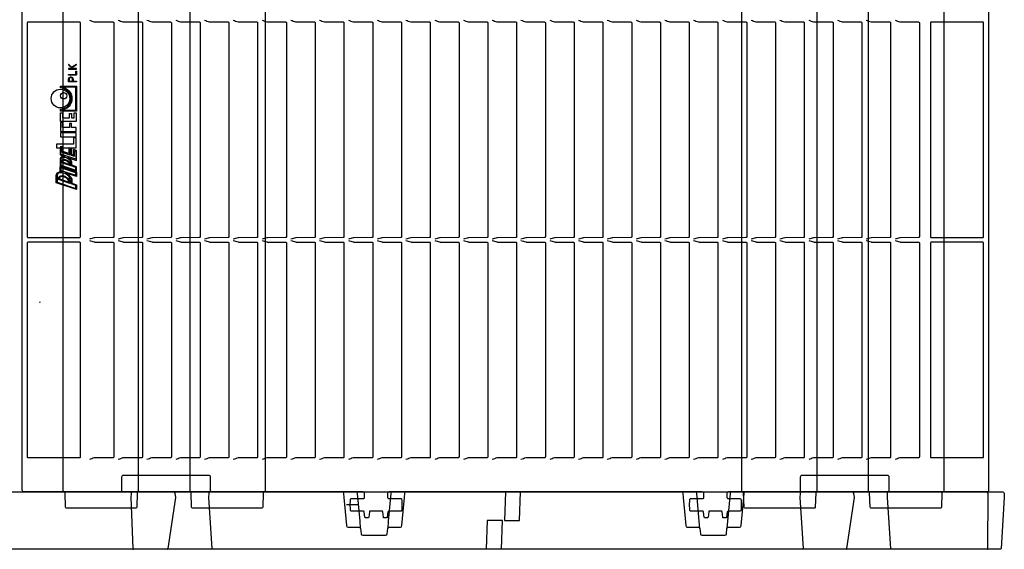
# Model space of a CAD drawing. Units: millimetres. Extents: x 54 to 12469, y 415 to 7968.
# Drawn here: x 4099 to 4708, y 3415 to 3743 of the extents above; entities that cross this region are included whole.
import ezdxf

# ---------------------------------------------------------------- set-up
doc = ezdxf.new("R2010")
doc.units = ezdxf.units.MM
doc.layers.add('Dimensions', color=1, linetype='Continuous')
doc.layers.add('TEXT', color=7, linetype='Continuous')

msp = doc.modelspace()

# ---------------------------------------------------------------- linework, layer by layer
for p, q in [((4172.29, 4015.345), (4172.29, 3450.845)), ((4204.326, 3450.845), (4204.326, 4015.345)), ((4592.29, 4015.345), (4592.29, 3450.845)), ((4624.326, 3450.845), (4624.326, 4015.345)), ((4698.143, 3415.843), (4698.295, 3449.851)), ((4536.451, 3435.261), (4536.447, 3435.2))]:
    msp.add_line(p, q)
at = {"color": 1}
msp.add_line((4132.308, 3659.174), (4131.188, 3659.549), dxfattribs=at)
for points in [[(4698.528, 4033.845), (4698.528, 3451.845, -0.4142136), (4697.528, 3450.845), (4638.028, 3450.845, -0.4142136), (4637.028, 3451.845), (4637.028, 3460.045, 0.4142136), (4636.028, 3461.045), (4583.028, 3461.045, 0.4142136), (4582.028, 3460.045), (4582.028, 3451.845, -0.4142136), (4581.028, 3450.845), (4537.645, 3450.845, 0.4142136), (4536.645, 3449.845), (4536.645, 3447.345, 0.4142136), (4537.145, 3446.845), (4544.8, 3446.845, -0.3766315), (4545.296, 3446.41, -0.0325103), (4545.528, 3442.845, -0.0325103), (4545.296, 3439.281, -0.3766315), (4544.8, 3438.845), (4537.334, 3438.845, 0.3791482), (4536.838, 3438.406), (4536.446, 3435.187, -0.3773416), (4535.952, 3434.747), (4534.526, 3434.738, -0.3896041), (4534.025, 3435.193), (4533.721, 3438.528, 0.3859167), (4533.226, 3438.983), (4525.83, 3438.983, 0.3859167), (4525.335, 3438.528), (4525.031, 3435.196, -0.387785), (4524.533, 3434.742), (4523.107, 3434.742, -0.3791481), (4522.611, 3435.181), (4522.218, 3438.406, 0.3791482), (4521.722, 3438.845), (4514.256, 3438.845, -0.3766315), (4513.76, 3439.281, -0.0324644), (4513.528, 3442.84, -0.0325562), (4513.76, 3446.41, -0.3766315), (4514.256, 3446.845), (4521.911, 3446.845, 0.4142136), (4522.411, 3447.345), (4522.411, 3449.845, 0.4142136), (4521.411, 3450.845), (4327.645, 3450.845, 0.4142136), (4326.645, 3449.845), (4326.645, 3447.345, 0.4142136), (4327.145, 3446.845), (4334.8, 3446.845, -0.3766315), (4335.296, 3446.41, -0.0325103), (4335.528, 3442.845, -0.0325103), (4335.296, 3439.281, -0.3766315), (4334.8, 3438.845), (4327.334, 3438.845, 0.3791482), (4326.838, 3438.406), (4326.445, 3435.181, -0.3791482), (4325.949, 3434.742), (4324.523, 3434.742, -0.3877849), (4324.025, 3435.196), (4323.721, 3438.528, 0.3859167), (4323.226, 3438.983), (4315.83, 3438.983, 0.3859167), (4315.335, 3438.528), (4315.031, 3435.196, -0.387785), (4314.533, 3434.742), (4313.107, 3434.742, -0.3791481), (4312.611, 3435.181), (4312.218, 3438.406, 0.3791482), (4311.722, 3438.845), (4304.256, 3438.845, -0.3766315), (4303.76, 3439.281, -0.0324644), (4303.528, 3442.84, -0.0325562), (4303.76, 3446.41, -0.3766315), (4304.256, 3446.845), (4311.911, 3446.845, 0.4142136), (4312.411, 3447.345), (4312.411, 3449.845, 0.4142136), (4311.411, 3450.845), (4218.028, 3450.845, -0.4142136), (4217.028, 3451.845), (4217.028, 3460.045, 0.4142136), (4216.028, 3461.045), (4163.028, 3461.045, 0.4142136), (4162.028, 3460.045), (4162.028, 3451.845, -0.4142136), (4161.028, 3450.845), (4101.528, 3450.845, -0.4142136), (4100.528, 3451.845), (4100.528, 4033.845)], [(4142.078, 3742.511, 0.0190742), (4145.021, 3741.569, 0.065843), (4145.411, 3741.514), (4156.66, 3741.441, -0.4142136), (4157.16, 3740.941), (4157.16, 3608.6, -0.4142136), (4156.66, 3608.1), (4145.411, 3608.027, 0.065843), (4145.021, 3607.972, 0.0190742), (4142.078, 3607.03)], [(4159.885, 3742.511, 0.0190742), (4162.828, 3741.569, 0.065843), (4163.217, 3741.514), (4174.467, 3741.441, -0.4142136), (4174.967, 3740.941), (4174.967, 3608.6, -0.4142136), (4174.467, 3608.1), (4163.217, 3608.027, 0.065843), (4162.828, 3607.972, 0.0190742), (4159.885, 3607.03)], [(4177.692, 3742.511, 0.0190742), (4180.635, 3741.569, 0.065843), (4181.024, 3741.514), (4192.274, 3741.441, -0.4142136), (4192.774, 3740.941), (4192.774, 3608.6, -0.4142136), (4192.274, 3608.1), (4181.024, 3608.027, 0.065843), (4180.635, 3607.972, 0.0190742), (4177.692, 3607.03)], [(4195.499, 3742.511, 0.0190742), (4198.442, 3741.569, 0.065843), (4198.831, 3741.514), (4210.08, 3741.441, -0.4142136), (4210.58, 3740.941), (4210.58, 3608.6, -0.4142136), (4210.08, 3608.1), (4198.831, 3608.027, 0.065843), (4198.442, 3607.972, 0.0190742), (4195.499, 3607.03)], [(4213.306, 3742.511, 0.0190742), (4216.249, 3741.569, 0.065843), (4216.638, 3741.514), (4227.887, 3741.441, -0.4142136), (4228.387, 3740.941), (4228.387, 3608.6, -0.4142136), (4227.887, 3608.1), (4216.638, 3608.027, 0.065843), (4216.249, 3607.972, 0.0190742), (4213.306, 3607.03)], [(4231.112, 3742.511, 0.0190742), (4234.056, 3741.569, 0.065843), (4234.445, 3741.514), (4245.694, 3741.441, -0.4142136), (4246.194, 3740.941), (4246.194, 3608.6, -0.4142136), (4245.694, 3608.1), (4234.445, 3608.027, 0.065843), (4234.056, 3607.972, 0.0190742), (4231.112, 3607.03)], [(4248.919, 3742.511, 0.0190742), (4251.862, 3741.569, 0.065843), (4252.252, 3741.514), (4263.501, 3741.441, -0.4142136), (4264.001, 3740.941), (4264.001, 3608.6, -0.4142136), (4263.501, 3608.1), (4252.252, 3608.027, 0.065843), (4251.862, 3607.972, 0.0190742), (4248.919, 3607.03)], [(4266.726, 3742.511, 0.0190742), (4269.669, 3741.569, 0.065843), (4270.059, 3741.514), (4281.308, 3741.441, -0.4142136), (4281.808, 3740.941), (4281.808, 3608.6, -0.4142136), (4281.308, 3608.1), (4270.059, 3608.027, 0.065843), (4269.669, 3607.972, 0.0190742), (4266.726, 3607.03)], [(4284.533, 3742.511, 0.0190742), (4287.476, 3741.569, 0.065843), (4287.866, 3741.514), (4299.115, 3741.441, -0.4142136), (4299.615, 3740.941), (4299.615, 3608.6, -0.4142136), (4299.115, 3608.1), (4287.866, 3608.027, 0.065843), (4287.476, 3607.972, 0.0190742), (4284.533, 3607.03)], [(4302.34, 3742.511, 0.0190742), (4305.283, 3741.569, 0.065843), (4305.673, 3741.514), (4316.922, 3741.441, -0.4142136), (4317.422, 3740.941), (4317.422, 3608.6, -0.4142136), (4316.922, 3608.1), (4305.673, 3608.027, 0.065843), (4305.283, 3607.972, 0.0190742), (4302.34, 3607.03)], [(4320.147, 3742.511, 0.0190742), (4323.09, 3741.569, 0.065843), (4323.479, 3741.514), (4334.729, 3741.441, -0.4142136), (4335.229, 3740.941), (4335.229, 3608.6, -0.4142136), (4334.729, 3608.1), (4323.479, 3608.027, 0.065843), (4323.09, 3607.972, 0.0190742), (4320.147, 3607.03)], [(4337.954, 3742.511, 0.0190742), (4340.897, 3741.569, 0.065843), (4341.286, 3741.514), (4352.536, 3741.441, -0.4142136), (4353.036, 3740.941), (4353.036, 3608.6, -0.4142136), (4352.536, 3608.1), (4341.286, 3608.027, 0.065843), (4340.897, 3607.972, 0.0190742), (4337.954, 3607.03)], [(4355.761, 3742.511, 0.0190742), (4358.704, 3741.569, 0.065843), (4359.093, 3741.514), (4370.342, 3741.441, -0.4142136), (4370.842, 3740.941), (4370.842, 3608.6, -0.4142136), (4370.342, 3608.1), (4359.093, 3608.027, 0.065843), (4358.704, 3607.972, 0.0190742), (4355.761, 3607.03)], [(4373.568, 3742.511, 0.0190742), (4376.511, 3741.569, 0.065843), (4376.9, 3741.514), (4388.149, 3741.441, -0.4142136), (4388.649, 3740.941), (4388.649, 3608.6, -0.4142136), (4388.149, 3608.1), (4376.9, 3608.027, 0.065843), (4376.511, 3607.972, 0.0190742), (4373.568, 3607.03)], [(4391.374, 3742.511, 0.0190742), (4394.317, 3741.569, 0.065843), (4394.707, 3741.514), (4405.956, 3741.441, -0.4142136), (4406.456, 3740.941), (4406.456, 3608.6, -0.4142136), (4405.956, 3608.1), (4394.707, 3608.027, 0.065843), (4394.317, 3607.972, 0.0190742), (4391.374, 3607.03)], [(4409.181, 3742.511, 0.0190742), (4412.124, 3741.569, 0.065843), (4412.514, 3741.514), (4423.763, 3741.441, -0.4142136), (4424.263, 3740.941), (4424.263, 3608.6, -0.4142136), (4423.763, 3608.1), (4412.514, 3608.027, 0.065843), (4412.124, 3607.972, 0.0190742), (4409.181, 3607.03)], [(4426.988, 3742.511, 0.0190742), (4429.931, 3741.569, 0.065843), (4430.321, 3741.514), (4441.57, 3741.441, -0.4142136), (4442.07, 3740.941), (4442.07, 3608.6, -0.4142136), (4441.57, 3608.1), (4430.321, 3608.027, 0.065843), (4429.931, 3607.972, 0.0190742), (4426.988, 3607.03)], [(4444.795, 3742.511, 0.0190742), (4447.738, 3741.569, 0.065843), (4448.128, 3741.514), (4459.377, 3741.441, -0.4142136), (4459.877, 3740.941), (4459.877, 3608.6, -0.4142136), (4459.377, 3608.1), (4448.128, 3608.027, 0.065843), (4447.738, 3607.972, 0.0190742), (4444.795, 3607.03)], [(4462.602, 3742.511, 0.0190742), (4465.545, 3741.569, 0.065843), (4465.935, 3741.514), (4477.184, 3741.441, -0.4142136), (4477.684, 3740.941), (4477.684, 3608.6, -0.4142136), (4477.184, 3608.1), (4465.935, 3608.027, 0.065843), (4465.545, 3607.972, 0.0190742), (4462.602, 3607.03)], [(4480.409, 3742.511, 0.0190742), (4483.352, 3741.569, 0.065843), (4483.741, 3741.514), (4494.991, 3741.441, -0.4142136), (4495.491, 3740.941), (4495.491, 3608.6, -0.4142136), (4494.991, 3608.1), (4483.741, 3608.027, 0.065843), (4483.352, 3607.972, 0.0190742), (4480.409, 3607.03)], [(4498.216, 3742.511, 0.0190742), (4501.159, 3741.569, 0.065843), (4501.548, 3741.514), (4512.798, 3741.441, -0.4142136), (4513.298, 3740.941), (4513.298, 3608.6, -0.4142136), (4512.798, 3608.1), (4501.548, 3608.027, 0.065843), (4501.159, 3607.972, 0.0190742), (4498.216, 3607.03)], [(4516.023, 3742.511, 0.0190742), (4518.966, 3741.569, 0.065843), (4519.355, 3741.514), (4530.604, 3741.441, -0.4142136), (4531.104, 3740.941), (4531.104, 3608.6, -0.4142136), (4530.604, 3608.1), (4519.355, 3608.027, 0.065843), (4518.966, 3607.972, 0.0190742), (4516.023, 3607.03)], [(4533.829, 3742.511, 0.0190742), (4536.773, 3741.569, 0.065843), (4537.162, 3741.514), (4548.411, 3741.441, -0.4142136), (4548.911, 3740.941), (4548.911, 3608.6, -0.4142136), (4548.411, 3608.1), (4537.162, 3608.027, 0.065843), (4536.773, 3607.972, 0.0190742), (4533.829, 3607.03)], [(4551.636, 3742.511, 0.0190742), (4554.579, 3741.569, 0.065843), (4554.969, 3741.514), (4566.218, 3741.441, -0.4142136), (4566.718, 3740.941), (4566.718, 3608.6, -0.4142136), (4566.218, 3608.1), (4554.969, 3608.027, 0.065843), (4554.579, 3607.972, 0.0190742), (4551.636, 3607.03)], [(4569.443, 3742.511, 0.0190742), (4572.386, 3741.569, 0.065843), (4572.776, 3741.514), (4584.025, 3741.441, -0.4142136), (4584.525, 3740.941), (4584.525, 3608.6, -0.4142136), (4584.025, 3608.1), (4572.776, 3608.027, 0.065843), (4572.386, 3607.972, 0.0190742), (4569.443, 3607.03)], [(4587.25, 3742.511, 0.0190742), (4590.193, 3741.569, 0.065843), (4590.583, 3741.514), (4601.832, 3741.441, -0.4142136), (4602.332, 3740.941), (4602.332, 3608.6, -0.4142136), (4601.832, 3608.1), (4590.583, 3608.027, 0.065843), (4590.193, 3607.972, 0.0190742), (4587.25, 3607.03)], [(4605.057, 3742.511, 0.0190742), (4608, 3741.569, 0.065843), (4608.39, 3741.514), (4619.639, 3741.441, -0.4142136), (4620.139, 3740.941), (4620.139, 3608.6, -0.4142136), (4619.639, 3608.1), (4608.39, 3608.027, 0.065843), (4608, 3607.972, 0.0190742), (4605.057, 3607.03)], [(4622.864, 3742.511, 0.0190742), (4625.807, 3741.569, 0.065843), (4626.197, 3741.514), (4637.446, 3741.441, -0.4142136), (4637.946, 3740.941), (4637.946, 3608.6, -0.4142136), (4637.446, 3608.1), (4626.197, 3608.027, 0.065843), (4625.807, 3607.972, 0.0190742), (4622.864, 3607.03)], [(4640.671, 3742.511, 0.0190742), (4643.614, 3741.569, 0.065843), (4644.003, 3741.514), (4655.253, 3741.441, -0.4142136), (4655.753, 3740.941), (4655.753, 3608.6, -0.4142136), (4655.253, 3608.1), (4644.003, 3608.027, 0.065843), (4643.614, 3607.972, 0.0190742), (4640.671, 3607.03)], [(4142.078, 3606.361, 0.0190742), (4145.021, 3605.419, 0.065843), (4145.411, 3605.364), (4156.66, 3605.291, -0.4142136), (4157.16, 3604.791), (4157.16, 3472.45, -0.4142136), (4156.66, 3471.95), (4145.411, 3471.877, 0.065843), (4145.021, 3471.822, 0.0190742), (4142.078, 3470.88)], [(4159.885, 3606.361, 0.0190742), (4162.828, 3605.419, 0.065843), (4163.217, 3605.364), (4174.467, 3605.291, -0.4142136), (4174.967, 3604.791), (4174.967, 3472.45, -0.4142136), (4174.467, 3471.95), (4163.217, 3471.877, 0.065843), (4162.828, 3471.822, 0.0190742), (4159.885, 3470.88)], [(4177.692, 3606.361, 0.0190742), (4180.635, 3605.419, 0.065843), (4181.024, 3605.364), (4192.274, 3605.291, -0.4142136), (4192.774, 3604.791), (4192.774, 3472.45, -0.4142136), (4192.274, 3471.95), (4181.024, 3471.877, 0.065843), (4180.635, 3471.822, 0.0190742), (4177.692, 3470.88)], [(4195.499, 3606.361, 0.0190742), (4198.442, 3605.419, 0.065843), (4198.831, 3605.364), (4210.08, 3605.291, -0.4142136), (4210.58, 3604.791), (4210.58, 3472.45, -0.4142136), (4210.08, 3471.95), (4198.831, 3471.877, 0.065843), (4198.442, 3471.822, 0.0190742), (4195.499, 3470.88)], [(4213.306, 3606.361, 0.0190742), (4216.249, 3605.419, 0.065843), (4216.638, 3605.364), (4227.887, 3605.291, -0.4142136), (4228.387, 3604.791), (4228.387, 3472.45, -0.4142136), (4227.887, 3471.95), (4216.638, 3471.877, 0.065843), (4216.249, 3471.822, 0.0190742), (4213.306, 3470.88)], [(4231.112, 3606.361, 0.0190742), (4234.056, 3605.419, 0.065843), (4234.445, 3605.364), (4245.694, 3605.291, -0.4142136), (4246.194, 3604.791), (4246.194, 3472.45, -0.4142136), (4245.694, 3471.95), (4234.445, 3471.877, 0.065843), (4234.056, 3471.822, 0.0190742), (4231.112, 3470.88)], [(4248.919, 3606.361, 0.0190742), (4251.862, 3605.419, 0.065843), (4252.252, 3605.364), (4263.501, 3605.291, -0.4142136), (4264.001, 3604.791), (4264.001, 3472.45, -0.4142136), (4263.501, 3471.95), (4252.252, 3471.877, 0.065843), (4251.862, 3471.822, 0.0190742), (4248.919, 3470.88)], [(4266.726, 3606.361, 0.0190742), (4269.669, 3605.419, 0.065843), (4270.059, 3605.364), (4281.308, 3605.291, -0.4142136), (4281.808, 3604.791), (4281.808, 3472.45, -0.4142136), (4281.308, 3471.95), (4270.059, 3471.877, 0.065843), (4269.669, 3471.822, 0.0190742), (4266.726, 3470.88)], [(4284.533, 3606.361, 0.0190742), (4287.476, 3605.419, 0.065843), (4287.866, 3605.364), (4299.115, 3605.291, -0.4142136), (4299.615, 3604.791), (4299.615, 3472.45, -0.4142136), (4299.115, 3471.95), (4287.866, 3471.877, 0.065843), (4287.476, 3471.822, 0.0190742), (4284.533, 3470.88)], [(4302.34, 3606.361, 0.0190742), (4305.283, 3605.419, 0.065843), (4305.673, 3605.364), (4316.922, 3605.291, -0.4142136), (4317.422, 3604.791), (4317.422, 3472.45, -0.4142136), (4316.922, 3471.95), (4305.673, 3471.877, 0.065843), (4305.283, 3471.822, 0.0190742), (4302.34, 3470.88)], [(4320.147, 3606.361, 0.0190742), (4323.09, 3605.419, 0.065843), (4323.479, 3605.364), (4334.729, 3605.291, -0.4142136), (4335.229, 3604.791), (4335.229, 3472.45, -0.4142136), (4334.729, 3471.95), (4323.479, 3471.877, 0.065843), (4323.09, 3471.822, 0.0190742), (4320.147, 3470.88)], [(4337.954, 3606.361, 0.0190742), (4340.897, 3605.419, 0.065843), (4341.286, 3605.364), (4352.536, 3605.291, -0.4142136), (4353.036, 3604.791), (4353.036, 3472.45, -0.4142136), (4352.536, 3471.95), (4341.286, 3471.877, 0.065843), (4340.897, 3471.822, 0.0190742), (4337.954, 3470.88)], [(4355.761, 3606.361, 0.0190742), (4358.704, 3605.419, 0.065843), (4359.093, 3605.364), (4370.342, 3605.291, -0.4142136), (4370.842, 3604.791), (4370.842, 3472.45, -0.4142136), (4370.342, 3471.95), (4359.093, 3471.877, 0.065843), (4358.704, 3471.822, 0.0190742), (4355.761, 3470.88)], [(4373.568, 3606.361, 0.0190742), (4376.511, 3605.419, 0.065843), (4376.9, 3605.364), (4388.149, 3605.291, -0.4142136), (4388.649, 3604.791), (4388.649, 3472.45, -0.4142136), (4388.149, 3471.95), (4376.9, 3471.877, 0.065843), (4376.511, 3471.822, 0.0190742), (4373.568, 3470.88)], [(4391.374, 3606.361, 0.0190742), (4394.317, 3605.419, 0.065843), (4394.707, 3605.364), (4405.956, 3605.291, -0.4142136), (4406.456, 3604.791), (4406.456, 3472.45, -0.4142136), (4405.956, 3471.95), (4394.707, 3471.877, 0.065843), (4394.317, 3471.822, 0.0190742), (4391.374, 3470.88)], [(4409.181, 3606.361, 0.0190742), (4412.124, 3605.419, 0.065843), (4412.514, 3605.364), (4423.763, 3605.291, -0.4142136), (4424.263, 3604.791), (4424.263, 3472.45, -0.4142136), (4423.763, 3471.95), (4412.514, 3471.877, 0.065843), (4412.124, 3471.822, 0.0190742), (4409.181, 3470.88)], [(4426.988, 3606.361, 0.0190742), (4429.931, 3605.419, 0.065843), (4430.321, 3605.364), (4441.57, 3605.291, -0.4142136), (4442.07, 3604.791), (4442.07, 3472.45, -0.4142136), (4441.57, 3471.95), (4430.321, 3471.877, 0.065843), (4429.931, 3471.822, 0.0190742), (4426.988, 3470.88)], [(4444.795, 3606.361, 0.0190742), (4447.738, 3605.419, 0.065843), (4448.128, 3605.364), (4459.377, 3605.291, -0.4142136), (4459.877, 3604.791), (4459.877, 3472.45, -0.4142136), (4459.377, 3471.95), (4448.128, 3471.877, 0.065843), (4447.738, 3471.822, 0.0190742), (4444.795, 3470.88)], [(4462.602, 3606.361, 0.0190742), (4465.545, 3605.419, 0.065843), (4465.935, 3605.364), (4477.184, 3605.291, -0.4142136), (4477.684, 3604.791), (4477.684, 3472.45, -0.4142136), (4477.184, 3471.95), (4465.935, 3471.877, 0.065843), (4465.545, 3471.822, 0.0190742), (4462.602, 3470.88)], [(4480.409, 3606.361, 0.0190742), (4483.352, 3605.419, 0.065843), (4483.741, 3605.364), (4494.991, 3605.291, -0.4142136), (4495.491, 3604.791), (4495.491, 3472.45, -0.4142136), (4494.991, 3471.95), (4483.741, 3471.877, 0.065843), (4483.352, 3471.822, 0.0190742), (4480.409, 3470.88)], [(4498.216, 3606.361, 0.0190742), (4501.159, 3605.419, 0.065843), (4501.548, 3605.364), (4512.798, 3605.291, -0.4142136), (4513.298, 3604.791), (4513.298, 3472.45, -0.4142136), (4512.798, 3471.95), (4501.548, 3471.877, 0.065843), (4501.159, 3471.822, 0.0190742), (4498.216, 3470.88)], [(4516.023, 3606.361, 0.0190742), (4518.966, 3605.419, 0.065843), (4519.355, 3605.364), (4530.604, 3605.291, -0.4142136), (4531.104, 3604.791), (4531.104, 3472.45, -0.4142136), (4530.604, 3471.95), (4519.355, 3471.877, 0.065843), (4518.966, 3471.822, 0.0190742), (4516.023, 3470.88)], [(4533.829, 3606.361, 0.0190742), (4536.773, 3605.419, 0.065843), (4537.162, 3605.364), (4548.411, 3605.291, -0.4142136), (4548.911, 3604.791), (4548.911, 3472.45, -0.4142136), (4548.411, 3471.95), (4537.162, 3471.877, 0.065843), (4536.773, 3471.822, 0.0190742), (4533.829, 3470.88)], [(4551.636, 3606.361, 0.0190742), (4554.579, 3605.419, 0.065843), (4554.969, 3605.364), (4566.218, 3605.291, -0.4142136), (4566.718, 3604.791), (4566.718, 3472.45, -0.4142136), (4566.218, 3471.95), (4554.969, 3471.877, 0.065843), (4554.579, 3471.822, 0.0190742), (4551.636, 3470.88)], [(4569.443, 3606.361, 0.0190742), (4572.386, 3605.419, 0.065843), (4572.776, 3605.364), (4584.025, 3605.291, -0.4142136), (4584.525, 3604.791), (4584.525, 3472.45, -0.4142136), (4584.025, 3471.95), (4572.776, 3471.877, 0.065843), (4572.386, 3471.822, 0.0190742), (4569.443, 3470.88)], [(4587.25, 3606.361, 0.0190742), (4590.193, 3605.419, 0.065843), (4590.583, 3605.364), (4601.832, 3605.291, -0.4142136), (4602.332, 3604.791), (4602.332, 3472.45, -0.4142136), (4601.832, 3471.95), (4590.583, 3471.877, 0.065843), (4590.193, 3471.822, 0.0190742), (4587.25, 3470.88)], [(4605.057, 3606.361, 0.0190742), (4608, 3605.419, 0.065843), (4608.39, 3605.364), (4619.639, 3605.291, -0.4142136), (4620.139, 3604.791), (4620.139, 3472.45, -0.4142136), (4619.639, 3471.95), (4608.39, 3471.877, 0.065843), (4608, 3471.822, 0.0190742), (4605.057, 3470.88)], [(4622.864, 3606.361, 0.0190742), (4625.807, 3605.419, 0.065843), (4626.197, 3605.364), (4637.446, 3605.291, -0.4142136), (4637.946, 3604.791), (4637.946, 3472.45, -0.4142136), (4637.446, 3471.95), (4626.197, 3471.877, 0.065843), (4625.807, 3471.822, 0.0190742), (4622.864, 3470.88)], [(4640.671, 3606.361, 0.0190742), (4643.614, 3605.419, 0.065843), (4644.003, 3605.364), (4655.253, 3605.291, -0.4142136), (4655.753, 3604.791), (4655.753, 3472.45, -0.4142136), (4655.253, 3471.95), (4644.003, 3471.877, 0.065843), (4643.614, 3471.822, 0.0190742), (4640.671, 3470.88)], [(4172.14, 3450.845, 0.4046467), (4171.64, 3450.362), (4171.344, 3441.329, -0.4046467), (4170.845, 3440.845), (4127.772, 3440.845, -0.4046467), (4127.272, 3441.329), (4126.976, 3450.362, 0.4046467), (4126.476, 3450.845)], [(4168.687, 3450.845, 0.3967701), (4167.822, 3449.906), (4167.732, 3447.345), (4168.845, 3415.815, 0.3967701), (4169.277, 3415.345)], [(4190.336, 3415.345, 0.3717472), (4190.83, 3415.772), (4195.492, 3447.345), (4195.102, 3449.992, 0.3718988), (4194.112, 3450.845)], [(4250.14, 3450.845, 0.4046467), (4249.64, 3450.362), (4249.344, 3441.329, -0.4046467), (4248.845, 3440.845), (4205.772, 3440.845, -0.4046467), (4205.272, 3441.329), (4204.976, 3450.362, 0.4046467), (4204.476, 3450.845)], [(4298.372, 3450.845, -0.3888787), (4299.368, 3449.933), (4299.587, 3447.433), (4301.116, 3429.958, 0.3888787), (4302.112, 3429.045), (4308.954, 3429.045, -0.3888787), (4309.95, 3428.133), (4310.228, 3424.958, 0.3888787), (4311.224, 3424.045), (4325.392, 3424.045, 0.3888787), (4326.388, 3424.958), (4326.666, 3428.133, -0.3888787), (4327.662, 3429.045), (4334.504, 3429.045, 0.3888787), (4335.5, 3429.958), (4337.029, 3447.433), (4337.248, 3449.933, -0.3888787), (4338.244, 3450.845)], [(4309.95, 3428.133), (4309.543, 3432.788), (4308.043, 3449.933, 0.3888787), (4307.047, 3450.845)], [(4329.569, 3450.845, 0.3888787), (4328.573, 3449.933), (4327.073, 3432.788), (4326.666, 3428.133)], [(4508.372, 3450.845, -0.3888787), (4509.368, 3449.933), (4509.587, 3447.433), (4511.116, 3429.958, 0.3888787), (4512.112, 3429.045), (4518.954, 3429.045, -0.3888787), (4519.95, 3428.133), (4520.228, 3424.958, 0.3888787), (4521.224, 3424.045), (4535.392, 3424.045, 0.3888787), (4536.388, 3424.958), (4536.666, 3428.133, -0.3888787), (4537.662, 3429.045), (4544.504, 3429.045, 0.3888787), (4545.5, 3429.958), (4547.029, 3447.433), (4547.248, 3449.933, -0.3888787), (4548.244, 3450.845)], [(4519.95, 3428.133), (4519.543, 3432.788), (4518.043, 3449.933, 0.3888787), (4517.047, 3450.845)], [(4539.569, 3450.845, 0.3888787), (4538.573, 3449.933), (4537.073, 3432.788), (4536.666, 3428.133)], [(4592.14, 3450.845, 0.4046467), (4591.64, 3450.362), (4591.344, 3441.329, -0.4046467), (4590.845, 3440.845), (4547.772, 3440.845, -0.4046467), (4547.272, 3441.329), (4546.976, 3450.362, 0.4046467), (4546.476, 3450.845)], [(4610.336, 3415.345, 0.3717472), (4610.83, 3415.772), (4615.492, 3447.345), (4615.102, 3449.992, 0.3718988), (4614.112, 3450.845)], [(4670.14, 3450.845, 0.4046467), (4669.64, 3450.362), (4669.344, 3441.329, -0.4046467), (4668.845, 3440.845), (4625.772, 3440.845, -0.4046467), (4625.272, 3441.329), (4624.976, 3450.362, 0.4046467), (4624.476, 3450.845)]]:
    msp.add_lwpolyline(points, format="xyb")
for points in [[(4250.808, 4015.345), (4250.808, 3450.845), (4125.808, 3450.845), (4125.808, 4015.345)], [(4670.808, 4015.345), (4670.808, 3450.845), (4545.808, 3450.845), (4545.808, 4015.345)], [(4215.898, 3450.845), (4215.898, 3449.851), (4215.729, 3447.345), (4217.858, 3415.843), (4217.858, 3415.345)], [(4399.528, 3450.845), (4398.908, 3433.095), (4408.308, 3433.095), (4408.928, 3450.845)], [(4584.085, 3415.345), (4584.085, 3415.843), (4581.955, 3447.345), (4582.125, 3449.851), (4582.125, 3450.845)], [(4635.898, 3450.845), (4635.898, 3449.851), (4635.729, 3447.345), (4637.858, 3415.843), (4637.858, 3415.345)], [(4397.088, 3415.345), (4397.708, 3433.095), (4388.308, 3433.095), (4387.688, 3415.345)]]:
    msp.add_lwpolyline(points)
for points in [[(4103.528, 3608.695, 0.4142136), (4104.028, 3608.195), (4136.028, 3608.195, 0.4142136), (4136.528, 3608.695), (4136.528, 3740.845, 0.4142136), (4136.028, 3741.345), (4104.028, 3741.345, 0.4142136), (4103.528, 3740.845)], [(4695.028, 3741.345), (4663.028, 3741.345, 0.4142136), (4662.528, 3740.845), (4662.528, 3608.695, 0.4142136), (4663.028, 3608.195), (4695.028, 3608.195, 0.4142136), (4695.528, 3608.695), (4695.528, 3740.845, 0.4142136)], [(4104.028, 3472.045), (4136.028, 3472.045, 0.4142136), (4136.528, 3472.545), (4136.528, 3604.695, 0.4142136), (4136.028, 3605.195), (4104.028, 3605.195, 0.4142136), (4103.528, 3604.695), (4103.528, 3472.545, 0.4142136)], [(4695.528, 3472.545), (4695.528, 3604.695, 0.4142136), (4695.028, 3605.195), (4663.028, 3605.195, 0.4142136), (4662.528, 3604.695), (4662.528, 3472.545, 0.4142136), (4663.028, 3472.045), (4695.028, 3472.045, 0.4142136)], [(4707.153, 3450.845, -0.3964328), (4708.151, 3449.906), (4708.308, 3447.345), (4706.38, 3415.815, -0.3964328), (4705.881, 3415.345), (3490.736, 3415.345, -0.3964328), (3490.237, 3415.815), (3488.308, 3447.345), (3488.465, 3449.906, -0.3964328), (3489.463, 3450.845)]]:
    msp.add_lwpolyline(points, format="xyb", close=True)
for points in [[(4133.976, 3712.246, 0.3939249), (4134.097, 3712.424, 0.3562666), (4133.983, 3712.588), (4132.172, 3712.588), (4131.271, 3713.393), (4134.025, 3714.883), (4134.066, 3714.919), (4134.097, 3714.981), (4134.089, 3715.057), (4134.04, 3715.142), (4133.98, 3715.164), (4133.898, 3715.169), (4131.034, 3713.591), (4129.354, 3715.113), (4129.296, 3715.148), (4129.246, 3715.147), (4129.183, 3715.134), (4129.142, 3715.092), (4129.105, 3715.029), (4129.099, 3715.014), (4129.097, 3714.994), (4129.105, 3714.948), (4129.132, 3714.897), (4131.688, 3712.596), (4131.688, 3712.588), (4129.203, 3712.588), (4129.154, 3712.565), (4129.111, 3712.489), (4129.097, 3712.378, 0.3146362), (4129.212, 3712.246)], [(4133.976, 3704.506), (4129.212, 3704.506, -0.3604518), (4129.105, 3704.614), (4129.097, 3704.629), (4129.097, 3706.102, -0.3093217), (4130.068, 3707.372), (4130.325, 3707.435), (4130.532, 3707.451, -0.4152144), (4131.974, 3705.997), (4131.974, 3704.848), (4133.98, 3704.848, -0.3565412), (4134.097, 3704.681, -0.3938516)], [(4134.163, 3686.388), (4124.156, 3686.388), (4124.156, 3687.529, 0.9999997), (4124.156, 3700.628), (4124.156, 3701.77), (4134.163, 3701.77)], [(4133.6, 3701.206), (4124.719, 3701.206), (4124.719, 3701.169, -0.9237197), (4124.719, 3686.988), (4124.719, 3686.951), (4133.6, 3686.951)], [(4133.598, 3649.896), (4133.598, 3651.496), (4130.681, 3652.472), (4130.681, 3654.334, 0.1053919), (4130.363, 3655.299, 0.0736794), (4129.65, 3656.191, 0.1208964), (4127.172, 3657.572, 0.0736794), (4126.037, 3657.709, 0.1068505), (4125.037, 3657.465, 0.2871409), (4124.439, 3656.51), (4124.439, 3652.96)], [(4125.475, 3656.152, 0.2871409), (4124.766, 3655.019), (4124.766, 3654.451), (4130.278, 3652.607), (4130.278, 3653.351, 0.0254868), (4130.271, 3653.48, 0.1068505), (4129.976, 3654.386, 0.0736794), (4129.369, 3655.146, 0.1208964), (4127.367, 3656.261, 0.0736794), (4126.401, 3656.378, 0.1068505)], [(4123.873, 3649.277), (4123.873, 3652.072), (4134.165, 3648.629), (4134.165, 3645.834), (4127.246, 3648.149, -0.0833158), (4129.656, 3646.56, -0.0736794), (4130.745, 3645.2, -0.1068505), (4131.263, 3643.607, -0.0254868), (4131.274, 3643.393), (4131.274, 3641.742), (4134.165, 3640.775), (4134.165, 3637.77), (4121.491, 3642.011), (4121.491, 3646.676, -0.2649011), (4122.668, 3648.396, -0.1068505), (4124.295, 3648.793, -0.0607248), (4125.727, 3648.657)], [(4129.486, 3654.101, 0.0736794), (4128.983, 3654.731, 0.1208964), (4127.217, 3655.714, 0.0736794), (4126.416, 3655.811, 0.1068505), (4125.723, 3655.642, 0.2871409), (4125.333, 3655.019), (4125.333, 3654.859), (4129.71, 3653.394), (4129.708, 3653.422, 0.1068505)], [(4130.255, 3644.915, 0.0736794), (4129.27, 3646.145, 0.1208964), (4125.875, 3648.037, 0.0736794), (4124.31, 3648.227, 0.1068505), (4122.915, 3647.886, 0.2635457), (4122.056, 3646.637), (4122.058, 3642.419), (4133.598, 3638.557), (4133.598, 3640.367), (4130.708, 3641.334), (4130.708, 3643.393, 0.0254868), (4130.7, 3643.55, 0.1068505)], [(4129.496, 3643.862, -0.1068505), (4129.868, 3642.721, -0.0254868), (4129.876, 3642.563), (4129.876, 3641.612), (4122.902, 3643.946), (4122.902, 3644.723, -0.2871409), (4123.774, 3646.116, -0.1068505), (4124.94, 3646.4, -0.0736794), (4126.166, 3646.252, -0.1208964), (4128.725, 3644.826, -0.0736794)], [(4123.469, 3644.723), (4123.469, 3644.353), (4129.309, 3642.399), (4129.309, 3642.563, 0.0254868), (4129.304, 3642.663, 0.1068505), (4129.007, 3643.576, 0.0736794), (4128.339, 3644.411, 0.1208964), (4126.016, 3645.705, 0.0736794), (4124.955, 3645.834, 0.1068505), (4124.022, 3645.606, 0.2871409)]]:
    msp.add_lwpolyline(points, format="xyb", close=True, dxfattribs=at)
at = {"color": 1, "flags": 128}
msp.add_lwpolyline([(4134.029, 3710.888), (4134.029, 3708.735, -0.3082551), (4133.916, 3708.616), (4129.21, 3708.616, -0.3144519), (4129.097, 3708.748), (4129.111, 3708.858), (4129.153, 3708.934), (4129.202, 3708.958), (4133.686, 3708.958), (4133.686, 3710.876, -0.2612891), (4133.814, 3710.995), (4133.827, 3710.996), (4133.837, 3710.995), (4133.85, 3711), (4133.862, 3711.001), (4133.95, 3710.981), (4134.005, 3710.937)], format="xyb", close=True, dxfattribs=at)
at = {"color": 1}
for points in [[(4130.133, 3707.031, 0.296735), (4129.44, 3706.098), (4129.44, 3704.848), (4131.631, 3704.848), (4131.631, 3706.092), (4131.488, 3706.543), (4131.254, 3706.834)], [(4131.188, 3659.549), (4131.188, 3662.96), (4129.504, 3663.523), (4133.881, 3663.523), (4133.881, 3669.875), (4132.294, 3669.875), (4132.294, 3665.905), (4121.774, 3665.905), (4121.774, 3663.523), (4123.873, 3663.523), (4123.873, 3659.201), (4126.766, 3658.233, 0.0417556), (4126.022, 3658.276, 0.1068505), (4124.79, 3657.975, 0.2871409), (4123.873, 3656.51), (4123.873, 3652.552), (4134.165, 3649.109), (4134.165, 3651.904), (4131.247, 3652.88), (4131.247, 3654.349, 0.1102845), (4130.853, 3655.584, 0.0736794), (4130.035, 3656.606, 0.0602289), (4128.77, 3657.526), (4128.59, 3657.623), (4134.165, 3655.758), (4134.165, 3661.964), (4132.308, 3662.585), (4132.308, 3659.174)]]:
    msp.add_lwpolyline(points, format="xyb", dxfattribs=at)
at = {"color": 1, "flags": 128}
for points in [[(4130.525, 3707.109), (4130.302, 3707.083), (4130.133, 3707.031)], [(4131.254, 3706.834), (4130.871, 3707.058), (4130.525, 3707.109)]]:
    msp.add_lwpolyline(points, dxfattribs=at)
at = {"color": 1}
for points in [[(4129.654, 3684.8), (4130.904, 3684.8), (4130.904, 3682.22), (4132.631, 3682.22), (4132.631, 3685.296), (4133.881, 3685.296), (4133.881, 3679.838), (4124.156, 3679.838), (4124.156, 3685.296), (4125.407, 3685.296), (4125.407, 3682.22), (4129.654, 3682.22)], [(4130.904, 3678.746), (4129.654, 3678.746), (4129.654, 3676.166), (4125.407, 3676.166), (4125.407, 3679.243), (4124.156, 3679.243), (4124.156, 3673.785), (4133.881, 3673.785), (4133.881, 3676.166), (4130.904, 3676.166)], [(4133.881, 3670.51), (4133.881, 3672.891), (4124.156, 3672.891), (4124.156, 3670.51)], [(4133.598, 3661.556), (4133.598, 3656.545), (4124.439, 3659.609), (4124.439, 3664.62), (4125.064, 3664.412), (4125.064, 3661), (4129.997, 3659.35), (4129.997, 3662.761), (4130.621, 3662.552), (4130.621, 3659.141), (4132.875, 3658.387), (4132.875, 3661.798)], [(4129.43, 3660.137), (4125.63, 3661.408), (4125.63, 3663.523), (4129.43, 3663.523)], [(4124.439, 3651.285), (4124.439, 3649.685), (4133.598, 3646.621), (4133.598, 3648.221)]]:
    msp.add_lwpolyline(points, close=True, dxfattribs=at)
for centre, radius in [((4124.156, 3694.079), 5.756), ((4126.141, 3695.815), 1.985)]:
    msp.add_circle(centre, radius, dxfattribs=at)
for centre, radius, start, end in [((4697.295, 3449.845), 1, 0.3, 90), ((4697.643, 3415.845), 0.5, 270, 359.7)]:
    msp.add_arc(centre, radius, start, end)
at = {"layer": 'Dimensions'}
msp.add_line((4308.083, 3442.845), (4301.214, 3442.845), dxfattribs=at)
at = {"layer": 'TEXT'}
msp.add_line((4111.364, 3568.441), (4111.103, 3567.723), dxfattribs=at)

doc.saveas('drawing.dxf')
